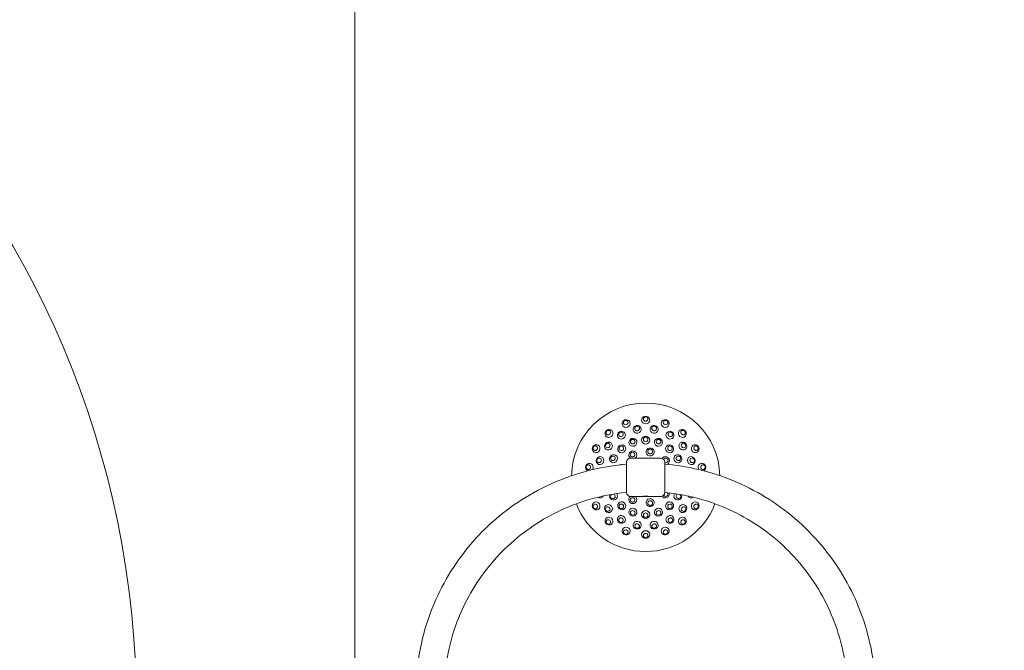
# Model space of a CAD drawing. Units: millimetres. Extents: x 1500 to 30375, y 750 to 20412.
# Drawn here: x 16820 to 18512, y 14812 to 15894 of the extents above; entities that cross this region are included whole.
import ezdxf

# ---------------------------------------------------------------- set-up
doc = ezdxf.new("R2010")
doc.units = ezdxf.units.MM
doc.header["$LTSCALE"] = 75
doc.layers.add('Dimension (ISO)', color=7, linetype='Continuous', lineweight=18)
doc.layers.add('Visible (ISO)', color=7, linetype='Continuous', lineweight=18)
doc.layers.add('Fall Zone', color=5, linetype='Continuous', lineweight=20, true_color=0x0000ff)
doc.styles.add('Note Text (ISO)', font='tahoma.ttf')
doc.dimstyles.new('Aplay Dimension Styles M', dxfattribs={"dimscale": 75, "dimtxt": 2.5, "dimasz": 2.5, "dimexe": 3.175, "dimexo": 2, "dimgap": 0.762, "dimtad": 1, "dimdec": 1, "dimlfac": 0.001, "dimrnd": 1e-08, "dimzin": 0, "dimdsep": 46, "dimtxsty": 'Note Text (ISO)', "dimcen": 0.09, "dimdle": 10, "dimclrd": 256, "dimclre": 256, "dimclrt": 7, "dimadec": 0, "dimazin": 0, "dimtfac": 1.40208, "dimtofl": 0, "dimtmove": 0, "dimatfit": 3, "dimfxl": 1, "dimtolj": 1, "dimtzin": 0, "dimlwd": -1, "dimlwe": -1, "dimarcsym": 0})

# ---------------------------------------------------------------- blocks, each defined once
blk = doc.blocks.new('*D37')
at = {"layer": 'Defpoints', "color": 0, "transparency": 16777216}
for p in [(17982.4, 16859.7), (18420.9, 9158.7), (21345.9, 9158.7)]:
    blk.add_point(p, dxfattribs=at)
at = {"layer": 'Dimension (ISO)', "transparency": 16777216}
for p, q in [((18132.4, 16859.7), (21584, 16859.7)), ((21345.9, 16672.2), (21345.9, 9346.2)), ((18570.9, 9158.7), (21584, 9158.7))]:
    blk.add_line(p, q, dxfattribs=at)
for points in [[(21314.6, 16672.2), (21377.1, 16672.2), (21345.9, 16859.7)], [(21314.6, 9346.2), (21377.1, 9346.2), (21345.9, 9158.7)]]:
    blk.add_solid(points, dxfattribs=at)
at = {"layer": 'Dimension (ISO)', "color": 7, "transparency": 16777216, "insert": (21101.1, 13009.2), "char_height": 187.5, "attachment_point": 2, "rotation": 90, "style": 'Note Text (ISO)'}
blk.add_mtext('\\A1;7.7 m', dxfattribs=at)

msp = doc.modelspace()

# ---------------------------------------------------------------- linework, layer by layer
at = {"layer": 'Fall Zone'}
msp.add_line((17395.89, 16788.98), (17395.89, 11578.38), dxfattribs=at)
for centre, start, end in [((17995.15, 15243.68), 24, 90), ((15420.89, 14708.68), 0, 90), ((17370.89, 14708.68), 90, 180), ((18420.89, 14708.68), 0, 90)]:
    msp.add_arc(centre, 1600, start, end, dxfattribs=at)
at = {"layer": 'Visible (ISO)'}
for p, q in [((17862.89, 15082.7), (17862.89, 15135.2)), ((17921.89, 15141.7), (17869.39, 15141.7)), ((17928.39, 15135.2), (17928.39, 15082.7)), ((17891.64, 15076.2), (17869.39, 15076.2)), ((17921.89, 15076.2), (17899.64, 15076.2))]:
    msp.add_line(p, q, dxfattribs=at)
for centre, radius, start, end in [((17895.64, 15108.95), 127.5, 1.23175, 178.76825), ((17869.39, 15135.2), 6.5, 90, 180), ((17921.89, 15135.2), 6.5, 0, 90), ((17869.39, 15082.7), 6.5, 180, 270), ((17921.89, 15082.7), 6.5, 270, 0), ((17895.64, 15108.95), 127.5, 200.91921, 339.08079)]:
    msp.add_arc(centre, radius, start, end, dxfattribs=at)
for centre, major_axis, ratio, start_param, end_param in [((17895.64, 15207.16), (6.94, 0), 0.9361322, 6.2652689, 9.4426944), ((17862.05, 15201.24), (6.52, 2.37), 0.9361322, 6.2652689, 9.4426944), ((17862.05, 15201.24), (6.52, 2.37), 0.9361322, 3.1595091, 6.2652689), ((17895.64, 15207.16), (6.94, 0), 0.9361322, 3.1595091, 6.2652689), ((17929.23, 15201.24), (6.52, -2.37), 0.9361322, 3.1595091, 6.2652689), ((17929.23, 15201.24), (6.52, -2.37), 0.9361322, 6.2652689, 9.4426944), ((17832.51, 15184.18), (5.31, 4.46), 0.9361322, 6.2652689, 9.4426944), ((17832.51, 15184.18), (5.31, 4.46), 0.9361322, 3.1595091, 6.2652689), ((17958.77, 15184.18), (5.31, -4.46), 0.9361322, 3.1595091, 6.2652689), ((17958.77, 15184.18), (5.31, -4.46), 0.9361322, 6.2652689, 9.4426944), ((17810.59, 15158.05), (3.47, 6.01), 0.9361322, 6.2652689, 9.4426944), ((17810.59, 15158.05), (3.47, 6.01), 0.9361322, 3.1595091, 6.2652689), ((17980.7, 15158.05), (3.47, -6.01), 0.9361322, 3.1595091, 6.2652689), ((17980.7, 15158.05), (3.47, -6.01), 0.9361322, 6.2652689, 9.4426944), ((17873.55, 15147.22), (-6.01, -3.47), 0.9874004, 1.6785374, 6.6880352), ((17929.5, 15137.36), (-4.46, 5.31), 0.9874004, 2.8869627, 6.5373599), ((17798.92, 15126), (1.2, 6.83), 0.9361322, 6.2652689, 9.0802905), ((17798.92, 15126), (1.2, 6.83), 0.9361322, 4.2768371, 6.2652689), ((17854.11, 15124.06), (2.37, 6.52), 0.9874004, 0.1142126, 0.7878779), ((17930.12, 15137.87), (2.57, -3.06), 0.9874004, 5.1302103, 9.823609), ((17992.36, 15126), (-1.2, 6.83), 0.9361322, 0.0179164, 2.006348), ((17992.36, 15126), (1.2, -6.83), 0.9361322, 0.3444877, 3.1595091), ((17817.2, 15080.4), (2.37, -6.52), 0.9542841, 5.3531171, 6.9764046), ((17840.36, 15077.03), (3.47, -6.01), 0.9735271, 3.9157269, 7.9445566), ((17839.35, 15076.45), (-2, 3.46), 0.9735271, 0.1871954, 5.3961551), ((17929.5, 15080.54), (-4.46, -5.31), 0.9874004, 6.0290107, 8.7806463), ((17930.12, 15080.02), (-2.57, -3.06), 0.9874004, 5.8843542, 9.2113643), ((17950.93, 15077.03), (-3.47, -6.01), 0.9735271, 4.6218139, 8.6506438), ((17951.94, 15076.45), (-2, -3.46), 0.9735271, 4.0286225, 9.237583), ((17974.09, 15080.4), (-2.37, -6.52), 0.9542841, 5.5899658, 7.2132537), ((17810.59, 15059.84), (-3.47, 6.01), 0.9361322, 6.2652689, 9.4426944), ((17810.59, 15059.84), (-3.47, 6.01), 0.9361322, 3.1595091, 6.2652689), ((17873.55, 15070.67), (6.01, -3.47), 0.9874004, 2.7367427, 7.7462406), ((17980.7, 15059.84), (-3.47, -6.01), 0.9361322, 3.1595091, 6.2652689), ((17980.7, 15059.84), (-3.47, -6.01), 0.9361322, 6.2652689, 9.4426944), ((17832.51, 15033.71), (-5.31, 4.46), 0.9361322, 6.2652689, 9.4426944), ((17832.51, 15033.71), (-5.31, 4.46), 0.9361322, 3.1595091, 6.2652689), ((17958.77, 15033.71), (-5.31, -4.46), 0.9361322, 3.1595091, 6.2652689), ((17958.77, 15033.71), (-5.31, -4.46), 0.9361322, 6.2652689, 9.4426944), ((17862.05, 15016.66), (-6.52, 2.37), 0.9361322, 6.2652689, 9.4426944), ((17862.05, 15016.66), (-6.52, 2.37), 0.9361322, 3.1595091, 6.2652689), ((17895.64, 15010.74), (-6.94, 0), 0.9361322, 6.2652689, 9.4426944), ((17895.64, 15010.74), (-6.94, 0), 0.9361322, 3.1595091, 6.2652689), ((17929.23, 15016.66), (-6.52, -2.37), 0.9361322, 3.1595091, 6.2652689), ((17929.23, 15016.66), (-6.52, -2.37), 0.9361322, 6.2652689, 9.4426944)]:
    msp.add_ellipse(centre, major_axis=major_axis, ratio=ratio, start_param=start_param, end_param=end_param, dxfattribs=at)
for centre, major_axis, ratio in [((17895.64, 15208.95), (-4, 0), 0.9361322), ((17861.44, 15202.92), (-3.76, -1.37), 0.9361322), ((17881.15, 15191.16), (6.83, 1.2), 0.9542841), ((17880.88, 15192.66), (-3.94, -0.69), 0.9542841), ((17910.14, 15191.16), (6.83, -1.2), 0.9542841), ((17910.4, 15192.66), (-3.94, 0.69), 0.9542841), ((17929.85, 15202.92), (-3.76, 1.37), 0.9361322), ((17831.37, 15185.55), (-3.06, -2.57), 0.9361322), ((17853.9, 15181.24), (6.01, 3.47), 0.9542841), ((17853.14, 15182.56), (-3.46, -2), 0.9542841), ((17895.64, 15172.78), (6.94, 0), 0.9735271), ((17937.38, 15181.24), (6.01, -3.47), 0.9542841), ((17938.14, 15182.56), (-3.46, 2), 0.9542841), ((17959.92, 15185.55), (-3.06, 2.57), 0.9361322), ((17809.04, 15158.95), (-2, -3.46), 0.9361322), ((17831.69, 15162.61), (4.46, 5.31), 0.9542841), ((17830.53, 15163.58), (-2.57, -3.06), 0.9542841), ((17854.61, 15157.85), (5.31, 4.46), 0.9735271), ((17853.86, 15158.74), (-3.06, -2.57), 0.9735271), ((17873.81, 15168.93), (6.52, 2.37), 0.9735271), ((17873.41, 15170.03), (-3.76, -1.37), 0.9735271), ((17895.64, 15173.95), (-4, 0), 0.9735271), ((17917.48, 15168.93), (6.52, -2.37), 0.9735271), ((17917.88, 15170.03), (-3.76, 1.37), 0.9735271), ((17936.68, 15157.85), (5.31, -4.46), 0.9735271), ((17937.43, 15158.74), (-3.06, 2.57), 0.9735271), ((17959.59, 15162.61), (4.46, -5.31), 0.9542841), ((17960.76, 15163.58), (-2.57, 3.06), 0.9542841), ((17982.25, 15158.95), (-2, 3.46), 0.9361322), ((17817.2, 15137.5), (2.37, 6.52), 0.9542841), ((17840.36, 15140.87), (3.47, 6.01), 0.9735271), ((17839.35, 15141.45), (-2, -3.46), 0.9735271), ((17873.14, 15147.92), (-3.46, -2), 0.9874004), ((17903.32, 15152.47), (6.83, -1.2), 0.9874004), ((17903.46, 15153.26), (-3.94, 0.69), 0.9874004), ((17950.93, 15140.87), (3.47, -6.01), 0.9735271), ((17951.94, 15141.45), (-2, 3.46), 0.9735271), ((17974.09, 15137.5), (2.37, -6.52), 0.9542841), ((17797.16, 15126.31), (-0.69, -3.94), 0.9361322), ((17815.77, 15138.02), (-1.37, -3.76), 0.9542841), ((17975.52, 15138.02), (-1.37, 3.76), 0.9542841), ((17994.12, 15126.31), (-0.69, 3.94), 0.9361322), ((17809.04, 15058.95), (2, -3.46), 0.9361322), ((17831.69, 15055.29), (-4.46, 5.31), 0.9542841), ((17854.61, 15060.04), (-5.31, 4.46), 0.9735271), ((17853.86, 15059.15), (3.06, -2.57), 0.9735271), ((17873.14, 15069.98), (3.46, -2), 0.9874004), ((17903.32, 15065.42), (-6.83, -1.2), 0.9874004), ((17903.46, 15064.63), (3.94, 0.69), 0.9874004), ((17936.68, 15060.04), (-5.31, -4.46), 0.9735271), ((17937.43, 15059.15), (3.06, 2.57), 0.9735271), ((17959.59, 15055.29), (-4.46, -5.31), 0.9542841), ((17982.25, 15058.95), (2, 3.46), 0.9361322), ((17830.53, 15054.31), (2.57, -3.06), 0.9542841), ((17853.9, 15036.65), (-6.01, 3.47), 0.9542841), ((17873.81, 15048.96), (-6.52, 2.37), 0.9735271), ((17873.41, 15047.87), (3.76, -1.37), 0.9735271), ((17895.64, 15045.11), (-6.94, 0), 0.9735271), ((17895.64, 15043.95), (4, 0), 0.9735271), ((17917.48, 15048.96), (-6.52, -2.37), 0.9735271), ((17917.88, 15047.87), (3.76, 1.37), 0.9735271), ((17937.38, 15036.65), (-6.01, -3.47), 0.9542841), ((17960.76, 15054.31), (2.57, 3.06), 0.9542841), ((17831.37, 15032.34), (3.06, -2.57), 0.9361322), ((17853.14, 15035.33), (3.46, -2), 0.9542841), ((17881.15, 15026.74), (-6.83, 1.2), 0.9542841), ((17880.88, 15025.24), (3.94, -0.69), 0.9542841), ((17910.14, 15026.74), (-6.83, -1.2), 0.9542841), ((17910.4, 15025.24), (3.94, 0.69), 0.9542841), ((17938.14, 15035.33), (3.46, 2), 0.9542841), ((17959.92, 15032.34), (3.06, 2.57), 0.9361322), ((17861.44, 15014.98), (3.76, -1.37), 0.9361322), ((17895.64, 15008.95), (4, 0), 0.9361322), ((17929.85, 15014.98), (3.76, 1.37), 0.9361322)]:
    msp.add_ellipse(centre, major_axis=major_axis, ratio=ratio, dxfattribs=at)
for points, knots in [([(17502.34, 14773.43), (17505.06, 14803.58), (17511.27, 14833.41), (17534.04, 14902.13), (17553.74, 14939.97), (17604.05, 15007.55), (17634.65, 15037.27), (17703.67, 15085.58), (17742.07, 15104.17), (17808.62, 15124.09), (17835.64, 15129.2), (17862.89, 15131.47)], [4.8024067, 4.8024067, 4.8024067, 4.8024067, 5.032389, 5.032389, 5.352389, 5.352389, 5.672389, 5.672389, 5.992389, 5.992389, 6.2001576, 6.2001576, 6.2001576, 6.2001576]), ([(17928.39, 15131.47), (17963.31, 15128.56), (17997.84, 15120.98), (18070.34, 15094.58), (18107.59, 15073.78), (18173.66, 15021.52), (18202.48, 14990.06), (18248.76, 14919.67), (18266.22, 14880.75), (18282.95, 14818.24), (18286.91, 14795.92), (18288.95, 14773.43)], [6.3662131, 6.3662131, 6.3662131, 6.3662131, 6.632389, 6.632389, 6.952389, 6.952389, 7.272389, 7.272389, 7.592389, 7.592389, 7.7639639, 7.7639639, 7.7639639, 7.7639639]), ([(17550.87, 14773.43), (17553.44, 14798.41), (17558.74, 14823.11), (17578.27, 14882.05), (17595.56, 14915.26), (17639.72, 14974.57), (17666.58, 15000.66), (17727.15, 15043.06), (17760.85, 15059.37), (17817.98, 15076.47), (17840.33, 15080.83), (17862.89, 15082.98)], [4.8149925, 4.8149925, 4.8149925, 4.8149925, 5.032389, 5.032389, 5.352389, 5.352389, 5.672389, 5.672389, 5.992389, 5.992389, 6.1885548, 6.1885548, 6.1885548, 6.1885548]), ([(17891.64, 15076.2), (17891.64, 15076.2), (17891.74, 15076.21), (17892.15, 15076.26), (17892.46, 15076.29), (17893.17, 15076.35), (17893.62, 15076.38), (17894.61, 15076.43), (17895.14, 15076.44), (17895.64, 15076.44), (17896.15, 15076.44), (17896.68, 15076.43), (17897.67, 15076.38), (17898.12, 15076.35), (17898.83, 15076.29), (17899.14, 15076.26), (17899.54, 15076.21), (17899.64, 15076.2), (17899.64, 15076.2)], [1.8100375, 1.8100375, 1.8100375, 1.8100375, 1.9608734, 1.9608734, 2.1117093, 2.1117093, 2.2625464, 2.2625464, 2.4133834, 2.4133834, 2.4133834, 2.5642204, 2.5642204, 2.7150575, 2.7150575, 2.8658934, 2.8658934, 3.0167292, 3.0167292, 3.0167292, 3.0167292]), ([(17928.39, 15082.98), (17957.67, 15080.2), (17986.6, 15073.67), (18048.97, 15050.96), (18081.66, 15032.71), (18139.66, 14986.84), (18164.95, 14959.23), (18205.57, 14897.44), (18220.89, 14863.28), (18235.2, 14809.82), (18238.54, 14791.7), (18240.42, 14773.43)], [6.3778158, 6.3778158, 6.3778158, 6.3778158, 6.632389, 6.632389, 6.952389, 6.952389, 7.272389, 7.272389, 7.592389, 7.592389, 7.7513782, 7.7513782, 7.7513782, 7.7513782]), ([(17893.08, 15076.3), (17892.99, 15076.3), (17892.9, 15076.31), (17892.73, 15076.31), (17892.65, 15076.3), (17892.57, 15076.3)], [0, 0, 0, 0, 0.03605588, 0.03605588, 0.072111907, 0.072111907, 0.072111907, 0.072111907]), ([(17898.21, 15076.3), (17897.9, 15076.27), (17897.55, 15076.25), (17896.68, 15076.21), (17896.15, 15076.2), (17895.14, 15076.2), (17894.61, 15076.21), (17893.74, 15076.25), (17893.38, 15076.27), (17893.08, 15076.3)], [0.33724025, 0.33724025, 0.33724025, 0.33724025, 0.45250996, 0.45250996, 0.60334585, 0.60334585, 0.75418174, 0.75418174, 0.86945145, 0.86945145, 0.86945145, 0.86945145]), ([(17898.72, 15076.3), (17898.64, 15076.3), (17898.56, 15076.31), (17898.39, 15076.31), (17898.3, 15076.3), (17898.21, 15076.3)], [0, 0, 0, 0, 0.03605588, 0.03605588, 0.072111907, 0.072111907, 0.072111907, 0.072111907])]:
    msp.add_open_spline(points, degree=3, knots=knots, dxfattribs=at)

# ---------------------------------------------------------------- dimensions: what is measured, and where the dimension line sits
at = {"layer": 'Dimension (ISO)'}
dim = msp.add_linear_dim(base=(21345.89, 9158.68), p1=(17982.42, 16859.68), p2=(18420.89, 9158.68), angle=270, text='<> m', dimstyle='Aplay Dimension Styles M', override={"dimgap": 0.762, "dimdec": 1, "dimlfac": 0.001, "dimpost": '', "dimtol": 0, "dimlim": 0, "dimtp": 0, "dimtm": 0, "dimtdec": 2, "dimatfit": 1}, dxfattribs=at)
dim.commit()
dim.dimension.update_dxf_attribs({"geometry": '*D37', "text_midpoint": (21345.89, 13009.18), "dimtype": 160})

doc.saveas('drawing.dxf')
